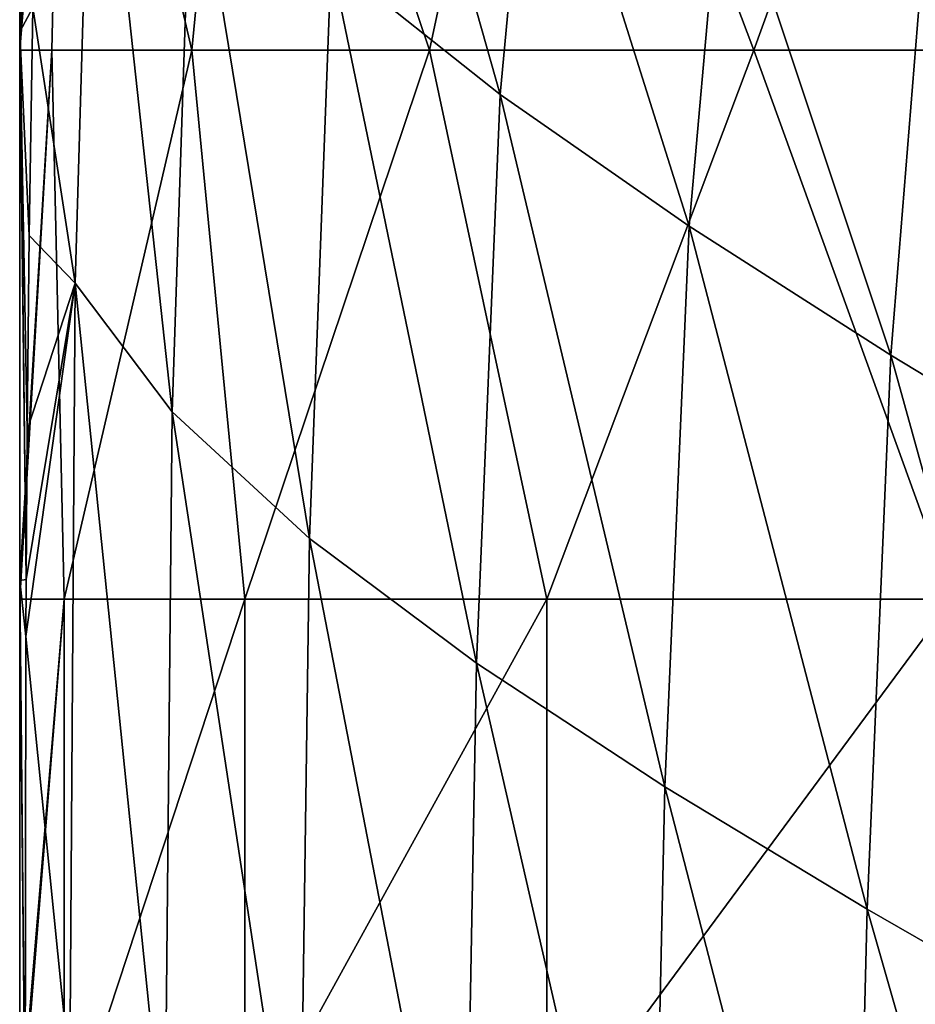
# Model space of a CAD drawing. Units: millimetres. Extents: x -25 to 25, y -3 to 141.
# Drawn here: x -18 to -9, y 120 to 129 of the extents above; entities that cross this region are included whole.
import ezdxf

# ---------------------------------------------------------------- set-up
doc = ezdxf.new("R2010")
doc.units = ezdxf.units.MM
doc.header["$LTSCALE"] = 65.185185
for name, color, linetype in [('10', 7, 'CONTINUOUS'), ('11', 7, 'CONTINUOUS'), ('3', 7, 'CONTINUOUS')]:
    doc.layers.add(name, color=color, linetype=linetype)

msp = doc.modelspace()

# ---------------------------------------------------------------- linework, layer by layer
at = {"layer": '10', "linetype": 'Continuous'}
for points in [[(-14.7056, 129.9618, 11.668), (-13.1658, 128.7362, 13.3418), (-14.4081, 133.1349, 15.036), (-14.7056, 129.9618, 11.668)], [(-13.1658, 128.7362, 13.3418), (-12.8595, 132.0306, 16.3999), (-14.4081, 133.1349, 15.036), (-13.1658, 128.7362, 13.3418)], [(-17.04, 127.0163, 5.1801), (-16.8783, 132.5095, 7.7287), (-17.4268, 129.5293, 3.0763), (-17.04, 127.0163, 5.1801)], [(-17.04, 127.0163, 5.1801), (-16.1559, 125.8426, 7.5356), (-16.8783, 132.5095, 7.7287), (-17.04, 127.0163, 5.1801)], [(-16.1559, 125.8426, 7.5356), (-15.9774, 131.2169, 9.7874), (-16.8783, 132.5095, 7.7287), (-16.1559, 125.8426, 7.5356)], [(-13.1658, 128.7362, 13.3418), (-11.4424, 127.536, 14.7888), (-12.8595, 132.0306, 16.3999), (-13.1658, 128.7362, 13.3418)], [(-11.4424, 127.536, 14.7888), (-11.1388, 130.9666, 17.5718), (-12.8595, 132.0306, 16.3999), (-11.4424, 127.536, 14.7888)], [(-16.1559, 125.8426, 7.5356), (-14.9045, 124.6895, 9.6722), (-15.9774, 131.2169, 9.7874), (-16.1559, 125.8426, 7.5356)], [(-14.9045, 124.6895, 9.6722), (-14.7056, 129.9618, 11.668), (-15.9774, 131.2169, 9.7874), (-14.9045, 124.6895, 9.6722)], [(-11.4424, 127.536, 14.7888), (-9.605, 126.3597, 15.9981), (-11.1388, 130.9666, 17.5718), (-11.4424, 127.536, 14.7888)], [(-9.605, 126.3597, 15.9981), (-9.3168, 129.9436, 18.5367), (-11.1388, 130.9666, 17.5718), (-9.605, 126.3597, 15.9981)], [(-14.9045, 124.6895, 9.6722), (-13.3804, 123.5513, 11.5682), (-14.7056, 129.9618, 11.668), (-14.9045, 124.6895, 9.6722)], [(-13.3804, 123.5513, 11.5682), (-13.1658, 128.7362, 13.3418), (-14.7056, 129.9618, 11.668), (-13.3804, 123.5513, 11.5682)], [(-9.605, 126.3597, 15.9981), (-7.7021, 125.2076, 16.9639), (-9.3168, 129.9436, 18.5367), (-9.605, 126.3597, 15.9981)], [(-17.46, 127.4505, 2.4768), (-17.04, 127.0163, 5.1801), (-17.4268, 129.5293, 3.0763), (-17.46, 127.4505, 2.4768)], [(-13.3804, 123.5513, 11.5682), (-11.6637, 122.425, 13.21), (-13.1658, 128.7362, 13.3418), (-13.3804, 123.5513, 11.5682)], [(-11.6637, 122.425, 13.21), (-11.4424, 127.536, 14.7888), (-13.1658, 128.7362, 13.3418), (-11.6637, 122.425, 13.21)], [(-11.6637, 122.425, 13.21), (-9.8217, 121.3095, 14.5929), (-11.4424, 127.536, 14.7888), (-11.6637, 122.425, 13.21)], [(-9.8217, 121.3095, 14.5929), (-9.605, 126.3597, 15.9981), (-11.4424, 127.536, 14.7888), (-9.8217, 121.3095, 14.5929)], [(-17.4785, 125.6768, 2.1427), (-17.04, 127.0163, 5.1801), (-17.46, 127.4505, 2.4768), (-17.4785, 125.6768, 2.1427)], [(-17.0873, 119.8153, 4.545), (-17.04, 127.0163, 5.1801), (-17.4892, 123.7938, 1.9483), (-17.0873, 119.8153, 4.545)], [(-17.4892, 123.7938, 1.9483), (-17.04, 127.0163, 5.1801), (-17.4871, 124.3135, 1.9868), (-17.4892, 123.7938, 1.9483)], [(-17.4871, 124.3135, 1.9868), (-17.04, 127.0163, 5.1801), (-17.4785, 125.6768, 2.1427), (-17.4871, 124.3135, 1.9868)], [(-17.0873, 119.8153, 4.545), (-16.2221, 118.9962, 7.0331), (-17.04, 127.0163, 5.1801), (-17.0873, 119.8153, 4.545)], [(-16.2221, 118.9962, 7.0331), (-16.1559, 125.8426, 7.5356), (-17.04, 127.0163, 5.1801), (-16.2221, 118.9962, 7.0331)], [(-9.8217, 121.3095, 14.5929), (-7.9019, 120.2054, 15.7169), (-9.605, 126.3597, 15.9981), (-9.8217, 121.3095, 14.5929)], [(-7.9019, 120.2054, 15.7169), (-7.7021, 125.2076, 16.9639), (-9.605, 126.3597, 15.9981), (-7.9019, 120.2054, 15.7169)], [(-16.2221, 118.9962, 7.0331), (-14.9949, 118.1924, 9.2647), (-16.1559, 125.8426, 7.5356), (-16.2221, 118.9962, 7.0331)], [(-14.9949, 118.1924, 9.2647), (-14.9045, 124.6895, 9.6722), (-16.1559, 125.8426, 7.5356), (-14.9949, 118.1924, 9.2647)], [(-14.9949, 118.1924, 9.2647), (-13.4929, 117.3983, 11.2269), (-14.9045, 124.6895, 9.6722), (-14.9949, 118.1924, 9.2647)], [(-13.4929, 117.3983, 11.2269), (-13.3804, 123.5513, 11.5682), (-14.9045, 124.6895, 9.6722), (-13.4929, 117.3983, 11.2269)], [(-17.4945, 119.2964, 1.8519), (-17.0873, 119.8153, 4.545), (-17.4892, 123.7938, 1.9483), (-17.4945, 119.2964, 1.8519)], [(-13.4929, 117.3983, 11.2269), (-11.7918, 116.6103, 12.9136), (-13.3804, 123.5513, 11.5682), (-13.4929, 117.3983, 11.2269)], [(-11.7918, 116.6103, 12.9136), (-11.6637, 122.425, 13.21), (-13.3804, 123.5513, 11.5682), (-11.7918, 116.6103, 12.9136)], [(-11.7918, 116.6103, 12.9136), (-9.956, 115.8255, 14.3272), (-11.6637, 122.425, 13.21), (-11.7918, 116.6103, 12.9136)], [(-9.956, 115.8255, 14.3272), (-9.8217, 121.3095, 14.5929), (-11.6637, 122.425, 13.21), (-9.956, 115.8255, 14.3272)], [(-9.956, 115.8255, 14.3272), (-8.0317, 115.0428, 15.4737), (-9.8217, 121.3095, 14.5929), (-9.956, 115.8255, 14.3272)], [(-8.0317, 115.0428, 15.4737), (-7.9019, 120.2054, 15.7169), (-9.8217, 121.3095, 14.5929), (-8.0317, 115.0428, 15.4737)]]:
    msp.add_3dface(points, dxfattribs=at)
at = {"layer": '11', "linetype": 'Continuous'}
for points in [[(-17.5451, 134.1455, 0.9272), (-17.5451, 129.3089, 0.9272), (-17.4268, 129.5293, 3.0763), (-17.5451, 134.1455, 0.9272)], [(-17.5451, 129.3089, 0.9272), (-17.46, 127.4505, 2.4768), (-17.4268, 129.5293, 3.0763), (-17.5451, 129.3089, 0.9272)], [(-17.5451, 129.3089, 0.9272), (-17.5451, 129.1405, 0.9272), (-17.4871, 124.3135, 1.9868), (-17.5451, 129.3089, 0.9272)], [(-17.5451, 129.3089, 0.9272), (-17.4871, 124.3135, 1.9868), (-17.4785, 125.6768, 2.1427), (-17.5451, 129.3089, 0.9272)], [(-17.5451, 129.3089, 0.9272), (-17.4785, 125.6768, 2.1427), (-17.46, 127.4505, 2.4768), (-17.5451, 129.3089, 0.9272)], [(-17.5451, 129.1405, 0.9272), (-17.5451, 124.3039, 0.9272), (-17.4871, 124.3135, 1.9868), (-17.5451, 129.1405, 0.9272)], [(-17.5451, 124.3039, 0.9272), (-17.4892, 123.7938, 1.9483), (-17.4871, 124.3135, 1.9868), (-17.5451, 124.3039, 0.9272)], [(-17.5451, 124.3039, 0.9272), (-17.5451, 124.1355, 0.9272), (-17.4945, 119.2964, 1.8519), (-17.5451, 124.3039, 0.9272)], [(-17.5451, 124.3039, 0.9272), (-17.4945, 119.2964, 1.8519), (-17.4892, 123.7938, 1.9483), (-17.5451, 124.3039, 0.9272)], [(-17.5451, 124.1355, 0.9272), (-17.5451, 119.2989, 0.9272), (-17.4945, 119.2964, 1.8519), (-17.5451, 124.1355, 0.9272)]]:
    msp.add_3dface(points, dxfattribs=at)
at = {"layer": '3', "linetype": 'Continuous'}
for points in [[(-17.5451, 134.1455, 0.9272), (-17.1408, 134.1455, -3.7709), (-17.5451, 129.3089, 0.9272), (-17.5451, 134.1455, 0.9272)], [(-17.5451, 129.3089, 0.9272), (-17.1408, 134.1455, -3.7709), (-17.5451, 129.1405, 0.9272), (-17.5451, 129.3089, 0.9272)], [(-17.5451, 129.1405, 0.9272), (-17.1408, 134.1455, -3.7709), (-17.2534, 129.1405, -3.2362), (-17.5451, 129.1405, 0.9272)], [(-17.2534, 129.1405, -3.2362), (-17.1408, 134.1455, -3.7709), (-15.9774, 129.1405, -7.2217), (-17.2534, 129.1405, -3.2362)], [(-17.1408, 134.1455, -3.7709), (-15.4944, 134.1455, -8.2039), (-15.9774, 129.1405, -7.2217), (-17.1408, 134.1455, -3.7709)], [(-15.9774, 129.1405, -7.2217), (-15.4944, 134.1455, -8.2039), (-13.8113, 129.1405, -10.8019), (-15.9774, 129.1405, -7.2217)], [(-15.4944, 134.1455, -8.2039), (-12.7419, 134.1455, -12.0432), (-13.8113, 129.1405, -10.8019), (-15.4944, 134.1455, -8.2039)], [(-13.8113, 129.1405, -10.8019), (-12.7419, 134.1455, -12.0432), (-10.8522, 129.1405, -13.7523), (-13.8113, 129.1405, -10.8019)], [(-12.7419, 134.1455, -12.0432), (-9.0436, 134.1455, -14.984), (-10.8522, 129.1405, -13.7523), (-12.7419, 134.1455, -12.0432)], [(-10.8522, 129.1405, -13.7523), (-9.0436, 134.1455, -14.984), (-7.2614, 129.1405, -15.9121), (-10.8522, 129.1405, -13.7523)], [(-17.5451, 129.1405, 0.9272), (-17.2534, 129.1405, -3.2362), (-17.5451, 124.3039, 0.9272), (-17.5451, 129.1405, 0.9272)], [(-17.5451, 124.3039, 0.9272), (-17.2534, 129.1405, -3.2362), (-17.5451, 124.1355, 0.9272), (-17.5451, 124.3039, 0.9272)], [(-17.5451, 124.1355, 0.9272), (-17.2534, 129.1405, -3.2362), (-17.1408, 124.1355, -3.7709), (-17.5451, 124.1355, 0.9272)], [(-17.2534, 129.1405, -3.2362), (-15.9774, 129.1405, -7.2217), (-17.1408, 124.1355, -3.7709), (-17.2534, 129.1405, -3.2362)], [(-17.1408, 124.1355, -3.7709), (-15.9774, 129.1405, -7.2217), (-15.4944, 124.1355, -8.2039), (-17.1408, 124.1355, -3.7709)], [(-15.9774, 129.1405, -7.2217), (-13.8113, 129.1405, -10.8019), (-15.4944, 124.1355, -8.2039), (-15.9774, 129.1405, -7.2217)], [(-15.4944, 124.1355, -8.2039), (-13.8113, 129.1405, -10.8019), (-12.7419, 124.1355, -12.0432), (-15.4944, 124.1355, -8.2039)], [(-13.8113, 129.1405, -10.8019), (-10.8522, 129.1405, -13.7523), (-12.7419, 124.1355, -12.0432), (-13.8113, 129.1405, -10.8019)], [(-12.7419, 124.1355, -12.0432), (-10.8522, 129.1405, -13.7523), (-9.0436, 124.1355, -14.984), (-12.7419, 124.1355, -12.0432)], [(-10.8522, 129.1405, -13.7523), (-7.2614, 129.1405, -15.9121), (-9.0436, 124.1355, -14.984), (-10.8522, 129.1405, -13.7523)], [(-17.5451, 124.1355, 0.9272), (-17.1408, 124.1355, -3.7709), (-17.5451, 119.2989, 0.9272), (-17.5451, 124.1355, 0.9272)], [(-17.5451, 119.2989, 0.9272), (-17.1408, 124.1355, -3.7709), (-17.5451, 119.1305, 0.9272), (-17.5451, 119.2989, 0.9272)], [(-17.5451, 119.1305, 0.9272), (-17.1408, 124.1355, -3.7709), (-17.1408, 119.1305, -3.7709), (-17.5451, 119.1305, 0.9272)], [(-17.1408, 124.1355, -3.7709), (-15.4944, 124.1355, -8.2039), (-17.1408, 119.1305, -3.7709), (-17.1408, 124.1355, -3.7709)], [(-17.1408, 119.1305, -3.7709), (-15.4944, 124.1355, -8.2039), (-15.4944, 119.1305, -8.2039), (-17.1408, 119.1305, -3.7709)], [(-15.4944, 124.1355, -8.2039), (-12.7419, 124.1355, -12.0432), (-15.4944, 119.1305, -8.2039), (-15.4944, 124.1355, -8.2039)], [(-15.4944, 119.1305, -8.2039), (-12.7419, 124.1355, -12.0432), (-12.7419, 119.1305, -12.0432), (-15.4944, 119.1305, -8.2039)], [(-12.7419, 124.1355, -12.0432), (-9.0436, 124.1355, -14.984), (-12.7419, 119.1305, -12.0432), (-12.7419, 124.1355, -12.0432)], [(-12.7419, 119.1305, -12.0432), (-9.0436, 124.1355, -14.984), (-9.0436, 119.1305, -14.984), (-12.7419, 119.1305, -12.0432)]]:
    msp.add_3dface(points, dxfattribs=at)

doc.saveas('drawing.dxf')
